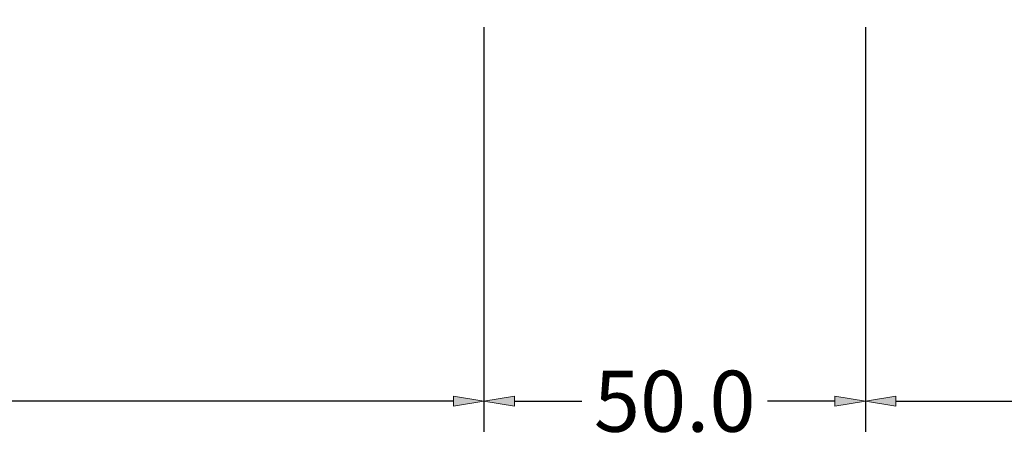
# Model space of a CAD drawing. Units: millimetres. Extents: x 2996 to 8663, y -937 to 2265.
# Drawn here: x 4912 to 5042, y -937 to -882 of the extents above; entities that cross this region are included whole.
import ezdxf

# ---------------------------------------------------------------- set-up
doc = ezdxf.new("R2010")
doc.units = ezdxf.units.MM
doc.layers.get('0').update_dxf_attribs({"lineweight": 0})
doc.layers.get('DEFPOINTS').update_dxf_attribs({"lineweight": 0})
doc.layers.add('M5_DIM', color=4, linetype='Continuous', lineweight=0)
doc.styles.get("Standard").update_dxf_attribs({"font": 'arial.ttf'})
doc.dimstyles.new('M5_SEC', dxfattribs={"dimscale": 20, "dimtxt": 0.4, "dimasz": 0.2, "dimexe": 0.2, "dimexo": 0.05, "dimgap": 0.09, "dimtad": 0, "dimdec": 1, "dimzin": 0, "dimdsep": 46, "dimtxsty": 'Standard', "dimblk": 'VDDIM_DEFAULT', "dimcen": 0.09, "dimclre": 256, "dimclrt": 256, "dimadec": 1, "dimazin": 0, "dimtfac": 1, "dimtdec": 4, "dimtix": 1, "dimtmove": 0, "dimatfit": 3, "dimfxl": 1, "dimtolj": 1, "dimtzin": 0, "dimarcsym": 0})

# ---------------------------------------------------------------- blocks, each defined once
blk = doc.blocks.new('VDDIM_DEFAULT')
at = {"linetype": 'Continuous'}
blk.add_hatch(color=0, dxfattribs=at).paths.add_polyline_path([(0, 0), (-1, -0.1665), (-1, 0.1665)], flags=0)
at = {"color": 0, "linetype": 'Continuous'}
blk.add_lwpolyline([(0, 0), (-1, -0.1665), (-1, 0.1665), (0, 0)], dxfattribs=at)
blk = doc.blocks.new('*D95')
at = {"layer": 'DEFPOINTS', "color": 0, "transparency": 16777216}
for p in [(4046.67, -881.72), (4973.33, -881.72), (4973.33, -931.72)]:
    blk.add_point(p, dxfattribs=at)
at = {"layer": 'M5_DIM', "lineweight": -2, "transparency": 16777216}
for p, q in [((4046.67, -882.72), (4046.67, -935.72)), ((4973.33, -882.72), (4973.33, -935.72))]:
    blk.add_line(p, q, dxfattribs=at)
at = {"layer": 'M5_DIM', "color": 0, "lineweight": -2, "transparency": 16777216}
for p, q in [((4050.67, -931.72), (4494.72, -931.72)), ((4969.33, -931.72), (4525.28, -931.72))]:
    blk.add_line(p, q, dxfattribs=at)
at = {"layer": 'M5_DIM', "color": 0, "lineweight": -2, "transparency": 16777216, "xscale": 4, "yscale": 4, "zscale": 4, "rotation": 180}
blk.add_blockref('VDDIM_DEFAULT', (4046.67, -931.72), dxfattribs=at)
at = {"layer": 'M5_DIM', "color": 0, "lineweight": -2, "transparency": 16777216, "xscale": 4, "yscale": 4, "zscale": 4}
blk.add_blockref('VDDIM_DEFAULT', (4973.33, -931.72), dxfattribs=at)
at = {"layer": 'M5_DIM', "transparency": 16777216, "insert": (4510, -931.72), "char_height": 8, "attachment_point": 5}
blk.add_mtext('\\A1;926.7', dxfattribs=at)
blk = doc.blocks.new('*D97')
at = {"layer": 'DEFPOINTS', "color": 0, "transparency": 16777216}
for p in [(4973.33, -881.72), (5023.33, -881.72), (5023.33, -931.72)]:
    blk.add_point(p, dxfattribs=at)
at = {"layer": 'M5_DIM', "lineweight": -2, "transparency": 16777216}
for p, q in [((4973.33, -882.72), (4973.33, -935.72)), ((5023.33, -882.72), (5023.33, -935.72))]:
    blk.add_line(p, q, dxfattribs=at)
at = {"layer": 'M5_DIM', "color": 0, "lineweight": -2, "transparency": 16777216}
for p, q in [((4977.33, -931.72), (4986.17, -931.72)), ((5019.33, -931.72), (5010.5, -931.72))]:
    blk.add_line(p, q, dxfattribs=at)
at = {"layer": 'M5_DIM', "color": 0, "lineweight": -2, "transparency": 16777216, "xscale": 4, "yscale": 4, "zscale": 4, "rotation": 180}
blk.add_blockref('VDDIM_DEFAULT', (4973.33, -931.72), dxfattribs=at)
at = {"layer": 'M5_DIM', "color": 0, "lineweight": -2, "transparency": 16777216, "xscale": 4, "yscale": 4, "zscale": 4}
blk.add_blockref('VDDIM_DEFAULT', (5023.33, -931.72), dxfattribs=at)
at = {"layer": 'M5_DIM', "transparency": 16777216, "insert": (4998.33, -931.72), "char_height": 8, "attachment_point": 5}
blk.add_mtext('\\A1;50.0', dxfattribs=at)
blk = doc.blocks.new('*D99')
at = {"layer": 'DEFPOINTS', "color": 0, "transparency": 16777216}
for p in [(5023.33, -881.72), (5980, -881.72), (5980, -931.72)]:
    blk.add_point(p, dxfattribs=at)
at = {"layer": 'M5_DIM', "lineweight": -2, "transparency": 16777216}
for p, q in [((5023.33, -882.72), (5023.33, -935.72)), ((5980, -882.72), (5980, -935.72))]:
    blk.add_line(p, q, dxfattribs=at)
at = {"layer": 'M5_DIM', "color": 0, "lineweight": -2, "transparency": 16777216}
for p, q in [((5027.33, -931.72), (5486.39, -931.72)), ((5976, -931.72), (5516.95, -931.72))]:
    blk.add_line(p, q, dxfattribs=at)
at = {"layer": 'M5_DIM', "color": 0, "lineweight": -2, "transparency": 16777216, "xscale": 4, "yscale": 4, "zscale": 4, "rotation": 180}
blk.add_blockref('VDDIM_DEFAULT', (5023.33, -931.72), dxfattribs=at)
at = {"layer": 'M5_DIM', "color": 0, "lineweight": -2, "transparency": 16777216, "xscale": 4, "yscale": 4, "zscale": 4}
blk.add_blockref('VDDIM_DEFAULT', (5980, -931.72), dxfattribs=at)
at = {"layer": 'M5_DIM', "transparency": 16777216, "insert": (5501.67, -931.72), "char_height": 8, "attachment_point": 5}
blk.add_mtext('\\A1;956.7', dxfattribs=at)

msp = doc.modelspace()

# ---------------------------------------------------------------- dimensions: what is measured, and where the dimension line sits
at = {"layer": 'M5_DIM', "linetype": 'Continuous'}
for base, p1, p2, picture, middle in [((4973.33, -931.72), (4046.67, -881.72), (4973.33, -881.72), '*D95', (4510, -931.72)), ((5023.33, -931.72), (4973.33, -881.72), (5023.33, -881.72), '*D97', (4998.33, -931.72)), ((5980, -931.72), (5023.33, -881.72), (5980, -881.72), '*D99', (5501.67, -931.72))]:
    dim = msp.add_linear_dim(base=base, p1=p1, p2=p2, dimstyle='M5_SEC', dxfattribs=at)
    dim.commit()
    dim.dimension.update_dxf_attribs({"geometry": picture, "text_midpoint": middle})

doc.saveas('drawing.dxf')
